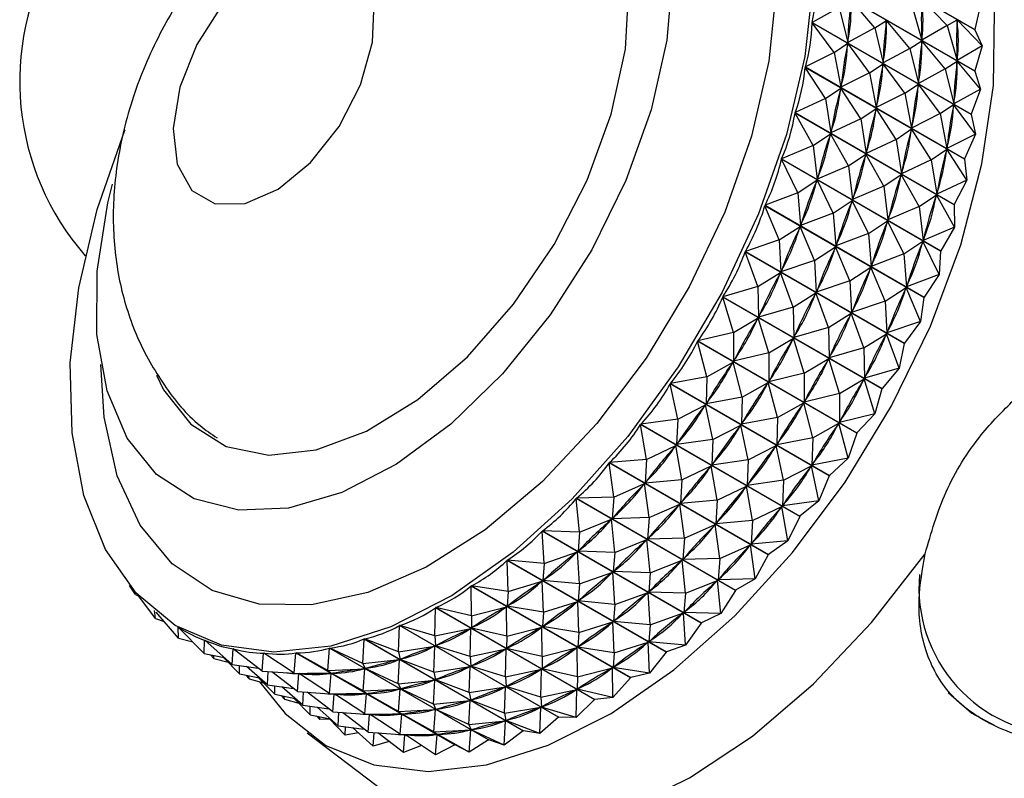
# Model space of a CAD drawing. Units: millimetres. Extents: x 5 to 995, y 5 to 995.
# Drawn here: x 828 to 844, y 202 to 214 of the extents above; entities that cross this region are included whole.
import ezdxf

# ---------------------------------------------------------------- set-up
doc = ezdxf.new("R2010")
doc.units = ezdxf.units.MM

msp = doc.modelspace()

# ---------------------------------------------------------------- linework, layer by layer
at = {"color": 7, "linetype": 'Continuous', "lineweight": 25}
for p, q in [((841.176, 215.262), (843.777, 213.76)), ((843.777, 213.755), (841.176, 215.256)), ((843.778, 213.077), (841.176, 214.578)), ((841.177, 214.584), (843.778, 213.083)), ((841.564, 214.117), (841.121, 213.876)), ((841.564, 214.117), (841.702, 213.545)), ((842.142, 213.784), (841.757, 214.241)), ((842.747, 214.158), (842.913, 213.586)), ((843.325, 213.824), (842.912, 214.253)), ((843.873, 214.165), (843.777, 213.76)), ((843.721, 212.369), (841.12, 213.87)), ((841.478, 213.383), (841.12, 213.87)), ((841.121, 213.876), (843.722, 212.375)), ((842.142, 213.784), (841.702, 213.545)), ((842.142, 213.784), (842.335, 213.907)), ((842.142, 213.784), (842.28, 213.212)), ((842.335, 213.907), (842.333, 213.882)), ((842.719, 213.45), (842.335, 213.907)), ((843.325, 213.824), (842.913, 213.586)), ((843.325, 213.824), (843.489, 213.919)), ((843.325, 213.824), (843.49, 213.253)), ((843.902, 213.491), (843.489, 213.919)), ((843.489, 213.919), (843.489, 213.895)), ((843.777, 213.755), (843.777, 213.76)), ((843.777, 213.755), (843.902, 213.491)), ((841.478, 213.383), (841.701, 213.533)), ((841.701, 213.533), (841.697, 213.506)), ((842.056, 213.05), (841.701, 213.533)), ((841.704, 213.571), (841.702, 213.545)), ((842.719, 213.45), (842.912, 213.574)), ((842.912, 213.574), (842.91, 213.549)), ((843.297, 213.117), (842.912, 213.574)), ((842.913, 213.61), (842.913, 213.586)), ((843.902, 213.491), (843.49, 213.253)), ((843.902, 213.491), (843.778, 213.083)), ((841.478, 213.383), (841.009, 213.146)), ((841.478, 213.383), (841.59, 212.814)), ((842.719, 213.45), (842.28, 213.212)), ((842.719, 213.45), (842.857, 212.878)), ((843.609, 211.638), (841.008, 213.139)), ((841.336, 212.629), (841.008, 213.139)), ((841.009, 213.146), (843.61, 211.644)), ((842.056, 213.05), (842.278, 213.199)), ((842.278, 213.199), (842.274, 213.173)), ((842.633, 212.716), (842.278, 213.199)), ((842.282, 213.237), (842.28, 213.212)), ((843.297, 213.117), (843.49, 213.241)), ((843.49, 213.241), (843.488, 213.215)), ((843.49, 213.277), (843.49, 213.253)), ((843.874, 212.784), (843.49, 213.241)), ((842.056, 213.05), (841.59, 212.814)), ((842.056, 213.05), (842.168, 212.481)), ((843.297, 213.117), (842.857, 212.878)), ((843.297, 213.117), (843.435, 212.545)), ((843.778, 213.077), (843.778, 213.083)), ((843.778, 213.077), (843.874, 212.784)), ((841.594, 212.841), (841.59, 212.814)), ((842.633, 212.716), (842.856, 212.866)), ((842.856, 212.866), (842.852, 212.84)), ((843.211, 212.383), (842.856, 212.866)), ((842.859, 212.904), (842.857, 212.878)), ((841.336, 212.629), (841.588, 212.802)), ((841.588, 212.802), (841.582, 212.775)), ((841.913, 212.296), (841.588, 212.802)), ((842.633, 212.716), (842.168, 212.481)), ((842.633, 212.716), (842.745, 212.148)), ((843.874, 212.784), (843.435, 212.545)), ((843.874, 212.784), (843.722, 212.375)), ((841.336, 212.629), (840.842, 212.399)), ((841.336, 212.629), (841.424, 212.067)), ((842.172, 212.507), (842.168, 212.481)), ((843.211, 212.383), (843.433, 212.533)), ((843.433, 212.533), (843.429, 212.506)), ((843.788, 212.05), (843.433, 212.533)), ((843.437, 212.57), (843.435, 212.545)), ((843.441, 210.891), (840.84, 212.392)), ((841.138, 211.862), (840.84, 212.392)), ((840.842, 212.399), (843.443, 210.897)), ((841.913, 212.296), (842.165, 212.468)), ((842.165, 212.468), (842.159, 212.441)), ((842.491, 211.962), (842.165, 212.468)), ((843.211, 212.383), (842.745, 212.148)), ((843.211, 212.383), (843.323, 211.814)), ((843.721, 212.369), (843.722, 212.375)), ((843.721, 212.369), (843.788, 212.05)), ((841.913, 212.296), (841.424, 212.067)), ((841.913, 212.296), (842.001, 211.734)), ((842.749, 212.174), (842.745, 212.148)), ((841.138, 211.862), (841.42, 212.054)), ((841.42, 212.054), (841.412, 212.027)), ((841.715, 211.528), (841.42, 212.054)), ((841.43, 212.094), (841.424, 212.067)), ((842.491, 211.962), (842.743, 212.135)), ((842.743, 212.135), (842.737, 212.108)), ((843.068, 211.629), (842.743, 212.135)), ((843.788, 212.05), (843.323, 211.814)), ((843.788, 212.05), (843.61, 211.644)), ((841.138, 211.862), (840.621, 211.642)), ((841.138, 211.862), (841.203, 211.311)), ((842.491, 211.962), (842.001, 211.734)), ((842.491, 211.962), (842.578, 211.401)), ((841.715, 211.528), (841.998, 211.721)), ((841.998, 211.721), (841.99, 211.694)), ((842.292, 211.195), (841.998, 211.721)), ((842.007, 211.761), (842.001, 211.734)), ((843.068, 211.629), (843.32, 211.801)), ((843.32, 211.801), (843.314, 211.775)), ((843.646, 211.295), (843.32, 211.801)), ((843.327, 211.841), (843.323, 211.814)), ((843.22, 210.134), (840.619, 211.636)), ((840.886, 211.089), (840.619, 211.636)), ((840.621, 211.642), (843.222, 210.141)), ((843.068, 211.629), (842.578, 211.401)), ((843.068, 211.629), (843.156, 211.067)), ((843.609, 211.638), (843.61, 211.644)), ((843.609, 211.638), (843.646, 211.295)), ((841.715, 211.528), (841.203, 211.311)), ((841.715, 211.528), (841.78, 210.978)), ((842.292, 211.195), (842.575, 211.388)), ((842.575, 211.388), (842.567, 211.36)), ((842.87, 210.862), (842.575, 211.388)), ((842.584, 211.427), (842.578, 211.401)), ((840.886, 211.089), (841.199, 211.298)), ((841.199, 211.298), (841.189, 211.271)), ((841.463, 210.755), (841.199, 211.298)), ((841.211, 211.338), (841.203, 211.311)), ((843.646, 211.295), (843.156, 211.067)), ((843.646, 211.295), (843.443, 210.897)), ((840.886, 211.089), (840.349, 210.884)), ((840.886, 211.089), (840.931, 210.552)), ((842.292, 211.195), (841.78, 210.978)), ((842.292, 211.195), (842.358, 210.644)), ((842.87, 210.862), (843.153, 211.054)), ((843.153, 211.054), (843.145, 211.027)), ((843.447, 210.528), (843.153, 211.054)), ((843.162, 211.094), (843.156, 211.067)), ((841.463, 210.755), (841.776, 210.964)), ((841.776, 210.964), (841.766, 210.937)), ((842.041, 210.422), (841.776, 210.964)), ((841.788, 211.005), (841.78, 210.978)), ((843.441, 210.891), (843.447, 210.528)), ((842.947, 209.376), (840.346, 210.877)), ((840.583, 210.317), (840.346, 210.877)), ((840.349, 210.884), (842.95, 209.382)), ((841.463, 210.755), (840.931, 210.552)), ((841.463, 210.755), (841.508, 210.219)), ((842.87, 210.862), (842.358, 210.644)), ((842.87, 210.862), (842.935, 210.311)), ((840.941, 210.58), (840.931, 210.552)), ((842.041, 210.422), (842.354, 210.631)), ((842.354, 210.631), (842.344, 210.604)), ((842.618, 210.089), (842.354, 210.631)), ((842.366, 210.671), (842.358, 210.644)), ((840.583, 210.317), (840.926, 210.539)), ((840.926, 210.539), (840.914, 210.512)), ((841.16, 209.984), (840.926, 210.539)), ((842.041, 210.422), (841.508, 210.219)), ((842.041, 210.422), (842.086, 209.886)), ((843.447, 210.528), (842.935, 210.311)), ((843.447, 210.528), (843.222, 210.141)), ((840.583, 210.317), (840.028, 210.13)), ((840.583, 210.317), (840.61, 209.799)), ((841.518, 210.246), (841.508, 210.219)), ((842.618, 210.089), (842.931, 210.298)), ((842.931, 210.298), (842.921, 210.27)), ((843.196, 209.755), (842.931, 210.298)), ((842.943, 210.338), (842.935, 210.311)), ((842.626, 208.622), (840.025, 210.124)), ((840.231, 209.554), (840.025, 210.124)), ((840.028, 210.13), (842.629, 208.629)), ((841.16, 209.984), (841.503, 210.206)), ((841.503, 210.206), (841.492, 210.179)), ((841.738, 209.651), (841.503, 210.206)), ((842.618, 210.089), (842.086, 209.886)), ((842.618, 210.089), (842.663, 209.552)), ((843.22, 210.134), (843.196, 209.755)), ((841.16, 209.984), (840.61, 209.799)), ((841.16, 209.984), (841.187, 209.465)), ((840.231, 209.554), (840.604, 209.786)), ((840.604, 209.786), (840.591, 209.759)), ((840.809, 209.221), (840.604, 209.786)), ((840.621, 209.826), (840.61, 209.799)), ((841.738, 209.651), (842.081, 209.872)), ((842.081, 209.872), (842.069, 209.845)), ((842.315, 209.317), (842.081, 209.872)), ((842.096, 209.913), (842.086, 209.886)), ((841.738, 209.651), (841.187, 209.465)), ((841.738, 209.651), (841.765, 209.132)), ((843.196, 209.755), (842.663, 209.552)), ((843.196, 209.755), (842.95, 209.382)), ((840.231, 209.554), (839.66, 209.389)), ((840.231, 209.554), (840.243, 209.057)), ((840.809, 209.221), (841.181, 209.452)), ((841.181, 209.452), (841.168, 209.426)), ((841.386, 208.888), (841.181, 209.452)), ((841.199, 209.492), (841.187, 209.465)), ((842.315, 209.317), (842.658, 209.539)), ((842.658, 209.539), (842.647, 209.512)), ((842.893, 208.984), (842.658, 209.539)), ((842.673, 209.58), (842.663, 209.552)), ((842.258, 207.881), (839.657, 209.382)), ((839.835, 208.807), (839.657, 209.382)), ((839.66, 209.389), (842.262, 207.887)), ((842.315, 209.317), (841.765, 209.132)), ((842.315, 209.317), (842.342, 208.799)), ((842.947, 209.376), (842.893, 208.984)), ((840.809, 209.221), (840.243, 209.057)), ((840.809, 209.221), (840.82, 208.723)), ((841.386, 208.888), (841.759, 209.119)), ((841.759, 209.119), (841.746, 209.092)), ((841.964, 208.554), (841.759, 209.119)), ((841.776, 209.159), (841.765, 209.132)), ((839.835, 208.807), (840.236, 209.044)), ((840.236, 209.044), (840.221, 209.018)), ((840.412, 208.474), (840.236, 209.044)), ((840.256, 209.083), (840.243, 209.057)), ((842.893, 208.984), (842.342, 208.799)), ((842.893, 208.984), (842.629, 208.629)), ((839.835, 208.807), (839.251, 208.666)), ((839.835, 208.807), (839.833, 208.334)), ((841.386, 208.888), (840.82, 208.723)), ((841.386, 208.888), (841.398, 208.39)), ((842.354, 208.826), (842.342, 208.799)), ((841.848, 207.158), (839.247, 208.66)), ((839.396, 208.082), (839.247, 208.66)), ((839.251, 208.666), (841.852, 207.164)), ((840.412, 208.474), (840.814, 208.711)), ((840.814, 208.711), (840.799, 208.685)), ((840.989, 208.14), (840.814, 208.711)), ((840.834, 208.75), (840.82, 208.723)), ((841.964, 208.554), (842.336, 208.785)), ((842.336, 208.785), (842.323, 208.759)), ((842.541, 208.221), (842.336, 208.785)), ((840.412, 208.474), (839.833, 208.334)), ((840.412, 208.474), (840.411, 208)), ((841.964, 208.554), (841.398, 208.39)), ((841.964, 208.554), (841.975, 208.057)), ((842.626, 208.622), (842.541, 208.221)), ((839.396, 208.082), (839.826, 208.321)), ((839.826, 208.321), (839.81, 208.296)), ((839.974, 207.749), (839.826, 208.321)), ((839.848, 208.36), (839.833, 208.334)), ((840.989, 208.14), (841.391, 208.377)), ((841.391, 208.377), (841.376, 208.351)), ((841.567, 207.807), (841.391, 208.377)), ((841.411, 208.417), (841.398, 208.39)), ((842.541, 208.221), (841.975, 208.057)), ((842.541, 208.221), (842.262, 207.887)), ((839.396, 208.082), (838.802, 207.968)), ((839.396, 208.082), (839.385, 207.636)), ((839.974, 207.749), (840.403, 207.988)), ((840.403, 207.988), (840.387, 207.963)), ((840.551, 207.416), (840.403, 207.988)), ((840.989, 208.14), (840.411, 208)), ((840.425, 208.026), (840.411, 208)), ((840.989, 208.14), (840.988, 207.667)), ((841.567, 207.807), (841.968, 208.044)), ((841.968, 208.044), (841.954, 208.018)), ((842.144, 207.474), (841.968, 208.044)), ((841.988, 208.083), (841.975, 208.057)), ((841.399, 206.461), (838.798, 207.963)), ((838.921, 207.387), (838.798, 207.963)), ((838.802, 207.968), (841.403, 206.467)), ((842.258, 207.881), (842.144, 207.474)), ((839.974, 207.749), (839.385, 207.636)), ((839.974, 207.749), (839.962, 207.303)), ((841.567, 207.807), (840.988, 207.667)), ((841.003, 207.693), (840.988, 207.667)), ((841.567, 207.807), (841.566, 207.334)), ((838.921, 207.387), (839.377, 207.624)), ((839.377, 207.624), (839.359, 207.6)), ((839.498, 207.054), (839.377, 207.624)), ((839.401, 207.661), (839.385, 207.636)), ((840.551, 207.416), (840.981, 207.655)), ((840.981, 207.655), (840.965, 207.63)), ((841.129, 207.082), (840.981, 207.655)), ((838.921, 207.387), (838.319, 207.303)), ((838.921, 207.387), (838.902, 206.971)), ((840.551, 207.416), (839.962, 207.303)), ((840.551, 207.416), (840.54, 206.969)), ((842.144, 207.474), (841.566, 207.334)), ((841.58, 207.359), (841.566, 207.334)), ((842.144, 207.474), (841.852, 207.164)), ((840.916, 205.796), (838.315, 207.298)), ((838.412, 206.728), (838.315, 207.298)), ((838.319, 207.303), (840.92, 205.802)), ((839.498, 207.054), (839.954, 207.291)), ((839.954, 207.291), (839.937, 207.267)), ((840.076, 206.721), (839.954, 207.291)), ((839.978, 207.328), (839.962, 207.303)), ((841.129, 207.082), (841.558, 207.321)), ((841.558, 207.321), (841.542, 207.296)), ((841.706, 206.749), (841.558, 207.321)), ((839.498, 207.054), (838.902, 206.971)), ((839.498, 207.054), (839.479, 206.637)), ((841.129, 207.082), (840.54, 206.969)), ((841.129, 207.082), (841.117, 206.636)), ((841.848, 207.158), (841.706, 206.749)), ((838.412, 206.728), (838.893, 206.959)), ((838.893, 206.959), (838.875, 206.937)), ((838.99, 206.395), (838.893, 206.959)), ((838.919, 206.995), (838.902, 206.971)), ((840.076, 206.721), (840.532, 206.957)), ((840.532, 206.957), (840.514, 206.934)), ((840.653, 206.387), (840.532, 206.957)), ((840.556, 206.994), (840.54, 206.969)), ((838.412, 206.728), (837.806, 206.676)), ((838.412, 206.728), (838.389, 206.343)), ((840.076, 206.721), (839.479, 206.637)), ((840.076, 206.721), (840.057, 206.304)), ((841.706, 206.749), (841.117, 206.636)), ((841.706, 206.749), (841.403, 206.467)), ((840.403, 205.17), (837.801, 206.671)), ((837.876, 206.111), (837.801, 206.671)), ((837.806, 206.676), (840.407, 205.175)), ((838.99, 206.395), (839.471, 206.626)), ((839.471, 206.626), (839.452, 206.604)), ((839.567, 206.061), (839.471, 206.626)), ((839.497, 206.661), (839.479, 206.637)), ((840.653, 206.387), (841.109, 206.624)), ((841.109, 206.624), (841.092, 206.6)), ((841.231, 206.054), (841.109, 206.624)), ((841.133, 206.661), (841.117, 206.636)), ((838.99, 206.395), (838.389, 206.343)), ((838.99, 206.395), (838.966, 206.01)), ((840.653, 206.387), (840.057, 206.304)), ((840.653, 206.387), (840.634, 205.971)), ((841.399, 206.461), (841.231, 206.054)), ((837.876, 206.111), (838.38, 206.333)), ((838.38, 206.333), (838.36, 206.312)), ((838.453, 205.778), (838.38, 206.333)), ((838.407, 206.366), (838.389, 206.343)), ((839.567, 206.061), (840.048, 206.293)), ((840.048, 206.293), (840.03, 206.27)), ((840.145, 205.728), (840.048, 206.293)), ((840.074, 206.328), (840.057, 206.304)), ((839.864, 204.587), (837.263, 206.089)), ((837.316, 205.542), (837.263, 206.089)), ((837.876, 206.111), (837.268, 206.094)), ((837.268, 206.094), (839.869, 204.592)), ((837.876, 206.111), (837.85, 205.76)), ((839.567, 206.061), (838.966, 206.01)), ((839.567, 206.061), (839.544, 205.677)), ((838.453, 205.778), (838.957, 206)), ((838.957, 206), (838.938, 205.979)), ((839.031, 205.444), (838.957, 206)), ((838.985, 206.033), (838.966, 206.01)), ((840.145, 205.728), (840.626, 205.959)), ((840.626, 205.959), (840.607, 205.937)), ((840.722, 205.395), (840.626, 205.959)), ((841.231, 206.054), (840.634, 205.971)), ((840.652, 205.994), (840.634, 205.971)), ((841.231, 206.054), (840.92, 205.802)), ((837.316, 205.542), (837.841, 205.751)), ((837.841, 205.751), (837.821, 205.732)), ((837.894, 205.208), (837.841, 205.751)), ((837.87, 205.781), (837.85, 205.76)), ((838.453, 205.778), (837.85, 205.76)), ((838.453, 205.778), (838.428, 205.427)), ((840.916, 205.796), (840.722, 205.395)), ((839.031, 205.444), (839.535, 205.666)), ((839.535, 205.666), (839.515, 205.645)), ((839.608, 205.111), (839.535, 205.666)), ((840.145, 205.728), (839.544, 205.677)), ((839.562, 205.699), (839.544, 205.677)), ((840.145, 205.728), (840.121, 205.343)), ((839.305, 204.054), (836.704, 205.556)), ((836.738, 205.026), (836.704, 205.556)), ((836.709, 205.56), (839.31, 204.059)), ((837.316, 205.542), (836.709, 205.56)), ((837.316, 205.542), (837.292, 205.227)), ((837.894, 205.208), (838.418, 205.417)), ((838.418, 205.417), (838.398, 205.398)), ((838.471, 204.875), (838.418, 205.417)), ((838.447, 205.448), (838.428, 205.427)), ((839.031, 205.444), (838.428, 205.427)), ((839.031, 205.444), (839.005, 205.094)), ((839.608, 205.111), (840.112, 205.333)), ((840.112, 205.333), (840.093, 205.312)), ((840.186, 204.778), (840.112, 205.333)), ((840.722, 205.395), (840.121, 205.343)), ((840.14, 205.366), (840.121, 205.343)), ((840.722, 205.395), (840.407, 205.175)), ((836.738, 205.026), (837.282, 205.218)), ((837.282, 205.218), (837.261, 205.201)), ((837.316, 204.692), (837.282, 205.218)), ((837.312, 205.246), (837.292, 205.227)), ((837.894, 205.208), (837.292, 205.227)), ((837.894, 205.208), (837.869, 204.894)), ((839.025, 205.115), (839.005, 205.094)), ((839.608, 205.111), (839.005, 205.094)), ((839.608, 205.111), (839.583, 204.76)), ((840.403, 205.17), (840.186, 204.778)), ((838.732, 203.576), (836.131, 205.078)), ((836.148, 204.568), (836.131, 205.078)), ((836.136, 205.082), (838.737, 203.58)), ((836.738, 205.026), (836.136, 205.082)), ((836.738, 205.026), (836.718, 204.748)), ((838.471, 204.875), (838.996, 205.084)), ((838.996, 205.084), (838.976, 205.065)), ((839.048, 204.542), (838.996, 205.084)), ((837.316, 204.692), (837.86, 204.885)), ((837.86, 204.885), (837.839, 204.868)), ((837.893, 204.359), (837.86, 204.885)), ((837.889, 204.913), (837.869, 204.894)), ((838.471, 204.875), (837.869, 204.894)), ((838.471, 204.875), (838.447, 204.56)), ((839.602, 204.781), (839.583, 204.76)), ((840.186, 204.778), (839.583, 204.76)), ((840.186, 204.778), (839.869, 204.592)), ((830.054, 204.518), (829.957, 204.666)), ((838.149, 203.157), (835.547, 204.659)), ((835.551, 204.172), (835.547, 204.659)), ((835.552, 204.662), (838.154, 203.161)), ((836.148, 204.568), (835.552, 204.662)), ((836.148, 204.568), (836.708, 204.74)), ((836.708, 204.74), (836.687, 204.725)), ((836.725, 204.234), (836.708, 204.74)), ((836.739, 204.765), (836.718, 204.748)), ((837.316, 204.692), (836.718, 204.748)), ((837.316, 204.692), (837.296, 204.415)), ((839.048, 204.542), (839.573, 204.751)), ((839.573, 204.751), (839.553, 204.731)), ((839.626, 204.208), (839.573, 204.751)), ((830.054, 204.518), (830.032, 204.579)), ((830.054, 204.518), (830.111, 204.493)), ((830.383, 204.13), (830.111, 204.494)), ((836.148, 204.568), (836.135, 204.328)), ((837.893, 204.359), (838.437, 204.551)), ((838.437, 204.551), (838.416, 204.534)), ((838.471, 204.026), (838.437, 204.551)), ((838.467, 204.579), (838.447, 204.56)), ((839.048, 204.542), (838.447, 204.56)), ((839.048, 204.542), (839.024, 204.227)), ((839.864, 204.587), (839.626, 204.208)), ((834.952, 203.842), (834.96, 204.303)), ((837.561, 202.801), (834.96, 204.303)), ((834.965, 204.306), (837.566, 202.804)), ((835.551, 204.172), (834.965, 204.306)), ((835.551, 204.172), (836.125, 204.321)), ((836.125, 204.321), (836.104, 204.309)), ((836.128, 203.839), (836.125, 204.321)), ((836.156, 204.343), (836.135, 204.328)), ((836.725, 204.234), (836.135, 204.328)), ((836.725, 204.234), (837.286, 204.407)), ((837.286, 204.407), (837.265, 204.392)), ((837.303, 203.901), (837.286, 204.407)), ((837.316, 204.432), (837.296, 204.415)), ((837.893, 204.359), (837.296, 204.415)), ((837.893, 204.359), (837.873, 204.081)), ((830.383, 204.13), (830.365, 204.257)), ((830.383, 204.13), (830.526, 204.08)), ((830.758, 203.808), (830.396, 204.232)), ((835.551, 204.172), (835.548, 203.971)), ((836.725, 204.234), (836.713, 203.995)), ((838.471, 204.026), (839.014, 204.218)), ((839.014, 204.218), (838.994, 204.201)), ((839.048, 203.692), (839.014, 204.218)), ((839.044, 204.246), (839.024, 204.227)), ((839.626, 204.208), (839.024, 204.227)), ((839.626, 204.208), (839.31, 204.059)), ((830.758, 203.808), (830.754, 203.985)), ((831.177, 203.556), (830.759, 203.983)), ((830.764, 203.98), (830.809, 203.954)), ((834.357, 203.581), (834.374, 204.013)), ((836.975, 202.512), (834.374, 204.013)), ((834.379, 204.015), (836.98, 202.514)), ((834.952, 203.842), (834.379, 204.015)), ((834.952, 203.842), (835.537, 203.966)), ((835.537, 203.966), (835.516, 203.955)), ((835.529, 203.509), (835.537, 203.966)), ((835.569, 203.984), (835.548, 203.971)), ((836.128, 203.839), (835.548, 203.971)), ((836.128, 203.839), (836.702, 203.988)), ((836.702, 203.988), (836.681, 203.975)), ((836.706, 203.505), (836.702, 203.988)), ((836.733, 204.01), (836.713, 203.995)), ((837.303, 203.901), (836.713, 203.995)), ((837.303, 203.901), (837.863, 204.073)), ((837.863, 204.073), (837.842, 204.058)), ((837.88, 203.568), (837.863, 204.073)), ((837.894, 204.098), (837.873, 204.081)), ((838.471, 204.026), (837.873, 204.081)), ((838.471, 204.026), (838.451, 203.748)), ((839.305, 204.054), (839.048, 203.692)), ((839.305, 204.054), (839.31, 204.059)), ((830.758, 203.808), (830.993, 203.744)), ((834.952, 203.842), (834.961, 203.681)), ((836.128, 203.839), (836.125, 203.638)), ((837.303, 203.901), (837.29, 203.661)), ((831.177, 203.556), (831.184, 203.773)), ((831.191, 203.769), (831.184, 203.773)), ((831.636, 203.375), (831.188, 203.771)), ((833.202, 203.276), (833.227, 203.643)), ((835.829, 202.141), (833.227, 203.643)), ((833.232, 203.644), (835.833, 202.142)), ((833.772, 203.392), (833.232, 203.644)), ((833.772, 203.392), (833.795, 203.792)), ((836.396, 202.291), (833.795, 203.792)), ((833.8, 203.794), (836.401, 202.292)), ((834.357, 203.581), (833.8, 203.794)), ((834.357, 203.581), (834.951, 203.676)), ((834.951, 203.676), (834.93, 203.668)), ((834.935, 203.248), (834.951, 203.676)), ((834.982, 203.691), (834.961, 203.681)), ((835.529, 203.509), (834.961, 203.681)), ((836.146, 203.651), (836.125, 203.638)), ((836.706, 203.505), (837.28, 203.655)), ((837.28, 203.655), (837.259, 203.642)), ((837.283, 203.172), (837.28, 203.655)), ((837.311, 203.676), (837.29, 203.661)), ((837.88, 203.568), (837.29, 203.661)), ((837.88, 203.568), (838.441, 203.74)), ((838.441, 203.74), (838.42, 203.725)), ((838.458, 203.234), (838.441, 203.74)), ((838.471, 203.765), (838.451, 203.748)), ((839.048, 203.692), (838.451, 203.748)), ((839.048, 203.692), (838.737, 203.58)), ((831.177, 203.556), (831.507, 203.489)), ((831.336, 203.475), (831.285, 203.534)), ((831.336, 203.475), (831.335, 203.524)), ((831.755, 203.222), (831.49, 203.493)), ((831.636, 203.375), (831.652, 203.631)), ((831.664, 203.624), (831.652, 203.631)), ((832.129, 203.267), (831.656, 203.63)), ((832.129, 203.267), (832.151, 203.562)), ((832.184, 203.543), (832.151, 203.562)), ((832.653, 203.234), (832.155, 203.561)), ((832.653, 203.234), (832.678, 203.566)), ((835.279, 202.064), (832.678, 203.566)), ((832.683, 203.566), (835.284, 202.064)), ((833.202, 203.276), (832.683, 203.566)), ((834.357, 203.581), (834.382, 203.459)), ((835.529, 203.509), (836.115, 203.632)), ((835.529, 203.509), (835.539, 203.347)), ((836.115, 203.632), (836.094, 203.622)), ((836.107, 203.175), (836.115, 203.632)), ((836.706, 203.505), (836.125, 203.638)), ((836.706, 203.505), (836.703, 203.304)), ((837.88, 203.568), (837.867, 203.328)), ((838.732, 203.576), (838.458, 203.234)), ((838.732, 203.576), (838.737, 203.58)), ((831.336, 203.475), (831.57, 203.411)), ((831.636, 203.375), (832.063, 203.318)), ((831.755, 203.222), (831.759, 203.358)), ((832.213, 203.041), (831.873, 203.343)), ((833.772, 203.392), (834.372, 203.456)), ((833.772, 203.392), (833.814, 203.308)), ((834.35, 203.059), (834.372, 203.456)), ((834.372, 203.456), (834.351, 203.45)), ((834.403, 203.467), (834.382, 203.459)), ((834.935, 203.248), (834.382, 203.459)), ((834.935, 203.248), (835.529, 203.343)), ((835.529, 203.343), (835.508, 203.335)), ((835.512, 202.915), (835.529, 203.343)), ((835.56, 203.358), (835.539, 203.347)), ((836.107, 203.175), (835.539, 203.347)), ((837.283, 203.172), (837.857, 203.321)), ((837.857, 203.321), (837.836, 203.308)), ((837.861, 202.838), (837.857, 203.321)), ((837.888, 203.343), (837.867, 203.328)), ((838.458, 203.234), (837.867, 203.328)), ((831.755, 203.222), (832.084, 203.156)), ((831.913, 203.141), (831.863, 203.2)), ((831.913, 203.141), (831.912, 203.19)), ((832.332, 202.889), (832.067, 203.159)), ((832.129, 203.267), (832.728, 203.226)), ((832.213, 203.041), (832.227, 203.261)), ((832.706, 202.934), (832.286, 203.256)), ((832.653, 203.234), (833.255, 203.229)), ((832.653, 203.234), (832.737, 203.225)), ((832.706, 202.934), (832.728, 203.226)), ((832.761, 203.21), (832.733, 203.226)), ((832.756, 203.225), (832.737, 203.225)), ((833.23, 202.901), (832.737, 203.225)), ((833.202, 203.276), (833.805, 203.306)), ((833.202, 203.276), (833.265, 203.23)), ((833.23, 202.901), (833.255, 203.229)), ((833.255, 203.229), (833.236, 203.229)), ((833.284, 203.233), (833.265, 203.23)), ((833.78, 202.943), (833.265, 203.23)), ((833.78, 202.943), (833.805, 203.306)), ((833.805, 203.306), (833.785, 203.304)), ((833.835, 203.314), (833.814, 203.308)), ((834.35, 203.059), (833.814, 203.308)), ((834.935, 203.248), (834.959, 203.125)), ((836.107, 203.175), (836.692, 203.299)), ((836.107, 203.175), (836.116, 203.014)), ((836.692, 203.299), (836.671, 203.288)), ((836.684, 202.842), (836.692, 203.299)), ((836.724, 203.317), (836.703, 203.304)), ((837.283, 203.172), (836.703, 203.304)), ((837.283, 203.172), (837.28, 202.971)), ((838.149, 203.157), (838.154, 203.161)), ((838.458, 203.234), (838.154, 203.161)), ((831.913, 203.141), (832.148, 203.077)), ((832.213, 203.041), (832.641, 202.984)), ((832.332, 202.889), (832.337, 203.025)), ((832.79, 202.708), (832.45, 203.01)), ((834.35, 203.059), (834.949, 203.122)), ((834.35, 203.059), (834.392, 202.975)), ((834.927, 202.725), (834.949, 203.122)), ((834.949, 203.122), (834.929, 203.117)), ((834.98, 203.133), (834.959, 203.125)), ((835.512, 202.915), (834.959, 203.125)), ((835.512, 202.915), (836.106, 203.009)), ((836.106, 203.009), (836.085, 203.001)), ((836.089, 202.581), (836.106, 203.009)), ((836.137, 203.024), (836.116, 203.014)), ((836.684, 202.842), (836.116, 203.014)), ((838.149, 203.157), (837.861, 202.838)), ((832.332, 202.889), (832.661, 202.822)), ((832.491, 202.808), (832.44, 202.867)), ((832.491, 202.808), (832.489, 202.857)), ((832.706, 202.934), (833.306, 202.892)), ((832.79, 202.708), (832.804, 202.927)), ((833.284, 202.601), (832.863, 202.923)), ((833.23, 202.901), (833.833, 202.896)), ((833.23, 202.901), (833.315, 202.892)), ((833.284, 202.601), (833.306, 202.892)), ((833.339, 202.876), (833.311, 202.892)), ((833.334, 202.892), (833.315, 202.892)), ((833.808, 202.568), (833.315, 202.892)), ((833.78, 202.943), (834.382, 202.973)), ((833.78, 202.943), (833.842, 202.897)), ((833.808, 202.568), (833.833, 202.896)), ((833.833, 202.896), (833.814, 202.896)), ((833.862, 202.9), (833.842, 202.897)), ((834.357, 202.609), (833.842, 202.897)), ((834.357, 202.609), (834.382, 202.973)), ((834.382, 202.973), (834.362, 202.97)), ((834.412, 202.98), (834.392, 202.975)), ((834.927, 202.725), (834.392, 202.975)), ((835.512, 202.915), (835.537, 202.792)), ((836.684, 202.842), (837.27, 202.965)), ((836.684, 202.842), (836.694, 202.68)), ((837.27, 202.965), (837.249, 202.955)), ((837.262, 202.509), (837.27, 202.965)), ((837.301, 202.984), (837.28, 202.971)), ((837.861, 202.838), (837.28, 202.971)), ((837.861, 202.838), (837.566, 202.804)), ((832.491, 202.808), (832.725, 202.744)), ((832.91, 202.555), (832.645, 202.826)), ((832.79, 202.708), (833.218, 202.651)), ((832.91, 202.555), (832.914, 202.691)), ((833.368, 202.375), (833.028, 202.676)), ((834.927, 202.725), (835.527, 202.789)), ((834.927, 202.725), (834.969, 202.642)), ((835.504, 202.392), (835.527, 202.789)), ((835.527, 202.789), (835.506, 202.784)), ((835.558, 202.8), (835.537, 202.792)), ((836.089, 202.581), (835.537, 202.792)), ((836.089, 202.581), (836.684, 202.676)), ((836.684, 202.676), (836.663, 202.668)), ((836.667, 202.248), (836.684, 202.676)), ((836.715, 202.691), (836.694, 202.68)), ((837.262, 202.509), (836.694, 202.68)), ((837.561, 202.801), (837.262, 202.509)), ((837.561, 202.801), (837.566, 202.804)), ((832.91, 202.555), (833.239, 202.489)), ((833.068, 202.475), (833.018, 202.534)), ((833.068, 202.475), (833.067, 202.524)), ((833.284, 202.601), (833.883, 202.559)), ((833.368, 202.375), (833.382, 202.594)), ((833.861, 202.267), (833.441, 202.59)), ((833.808, 202.568), (834.41, 202.563)), ((833.808, 202.568), (833.892, 202.559)), ((833.861, 202.267), (833.883, 202.559)), ((833.916, 202.543), (833.888, 202.559)), ((833.911, 202.559), (833.892, 202.559)), ((834.385, 202.234), (833.892, 202.559)), ((834.357, 202.609), (834.96, 202.64)), ((834.357, 202.609), (834.419, 202.563)), ((834.385, 202.234), (834.41, 202.563)), ((834.41, 202.563), (834.391, 202.563)), ((834.439, 202.566), (834.419, 202.563)), ((834.935, 202.276), (834.419, 202.563)), ((834.935, 202.276), (834.96, 202.64)), ((834.96, 202.64), (834.94, 202.637)), ((834.99, 202.647), (834.969, 202.642)), ((835.504, 202.392), (834.969, 202.642)), ((836.089, 202.581), (836.114, 202.459)), ((833.234, 202.48), (833.068, 202.475)), ((833.487, 202.222), (833.222, 202.492)), ((833.368, 202.375), (833.796, 202.317)), ((833.487, 202.222), (833.492, 202.358)), ((835.504, 202.392), (836.104, 202.456)), ((835.504, 202.392), (835.547, 202.308)), ((836.082, 202.059), (836.104, 202.456)), ((836.104, 202.456), (836.084, 202.45)), ((836.135, 202.467), (836.114, 202.459)), ((836.667, 202.248), (836.114, 202.459)), ((836.975, 202.512), (836.667, 202.248)), ((836.975, 202.512), (836.98, 202.514)), ((837.262, 202.509), (836.98, 202.514)), ((832.861, 202.256), (834.013, 201.388)), ((833.702, 202.257), (833.487, 202.222)), ((833.945, 202.041), (833.605, 202.343)), ((833.861, 202.267), (834.461, 202.226)), ((833.945, 202.041), (833.959, 202.26)), ((834.439, 201.934), (834.018, 202.256)), ((834.385, 202.234), (834.988, 202.229)), ((834.385, 202.234), (834.47, 202.225)), ((834.439, 201.934), (834.461, 202.226)), ((834.494, 202.209), (834.466, 202.226)), ((834.489, 202.225), (834.47, 202.225)), ((834.963, 201.901), (834.47, 202.225)), ((834.935, 202.276), (835.537, 202.306)), ((834.935, 202.276), (834.997, 202.23)), ((834.963, 201.901), (834.988, 202.229)), ((834.988, 202.229), (834.969, 202.229)), ((835.017, 202.233), (834.997, 202.23)), ((835.512, 201.943), (834.997, 202.23)), ((835.512, 201.943), (835.537, 202.306)), ((835.537, 202.306), (835.517, 202.303)), ((835.567, 202.314), (835.547, 202.308)), ((836.082, 202.059), (835.547, 202.308)), ((836.396, 202.291), (836.082, 202.059)), ((836.396, 202.291), (836.401, 202.292)), ((836.667, 202.248), (836.401, 202.292)), ((834.203, 202.115), (833.945, 202.041)), ((834.732, 202.052), (834.439, 201.934)), ((835.279, 202.064), (834.963, 201.901)), ((835.512, 201.943), (835.284, 202.064)), ((835.829, 202.141), (835.512, 201.943)), ((836.082, 202.059), (835.833, 202.142))]:
    msp.add_line(p, q, dxfattribs=at)
at = {"color": 7, "linetype": 'Continuous', "lineweight": 25, "flags": 128}
for points in [[(832.125, 215.88), (832.929, 216.771), (833.895, 217.645), (834.894, 218.349), (835.897, 218.865), (836.877, 219.177), (837.807, 219.278), (838.663, 219.165), (839.421, 218.841), (840.059, 218.315), (840.562, 217.601), (840.914, 216.719), (841.107, 215.692), (841.135, 214.549), (840.998, 213.32), (840.698, 212.04)], [(833.17, 202.052), (833.956, 201.733), (834.839, 201.627), (835.796, 201.735), (836.802, 202.054), (837.832, 202.576), (838.859, 203.289), (839.855, 204.172), (840.796, 205.205), (841.657, 206.358), (842.415, 207.604), (843.052, 208.909), (843.55, 210.24), (843.896, 211.563), (844.082, 212.842), (844.103, 214.045), (843.958, 215.141), (843.651, 216.101), (843.19, 216.901), (842.587, 217.52), (841.857, 217.941), (841.02, 218.154), (840.805, 218.173)], [(832.607, 216.254), (833.471, 216.989), (834.367, 217.55), (835.253, 217.91), (836.099, 218.055), (836.873, 217.98), (837.547, 217.688), (838.098, 217.19), (838.505, 216.503), (838.754, 215.652), (838.835, 214.668), (838.745, 213.587), (838.489, 212.447)], [(830.4, 208.107), (830.517, 207.869), (830.959, 207.304), (831.54, 206.942), (832.234, 206.801), (833.01, 206.885), (833.835, 207.192), (834.672, 207.707), (835.485, 208.409), (836.239, 209.267), (836.9, 210.243), (837.439, 211.295), (837.834, 212.376), (838.066, 213.439), (838.125, 214.438), (838.01, 215.33), (837.725, 216.075), (837.282, 216.64), (836.701, 217.002), (836.162, 217.132)], [(833.486, 215.032), (833.044, 215.142), (832.524, 215.02), (831.981, 214.681), (831.475, 214.161), (831.061, 213.516), (830.782, 212.817), (830.671, 212.139), (830.738, 211.555), (830.977, 211.129), (831.361, 210.908), (831.849, 210.914), (832.388, 211.147), (832.919, 211.583), (833.386, 212.173), (833.737, 212.855), (833.934, 213.553), (833.957, 214.192), (833.802, 214.704), (833.486, 215.032)], [(838.489, 212.447), (838.074, 211.29), (837.517, 210.158), (836.837, 209.091), (836.059, 208.129), (835.211, 207.305), (834.323, 206.65), (833.428, 206.188), (832.558, 205.934), (831.745, 205.899), (831.017, 206.083), (830.402, 206.48), (829.921, 207.075), (829.591, 207.848), (829.426, 208.769), (829.43, 209.807), (829.604, 210.922), (829.679, 211.23)], [(840.698, 212.04), (840.245, 210.744), (839.651, 209.466), (838.931, 208.241), (838.106, 207.104), (837.198, 206.084), (836.231, 205.21), (835.233, 204.506), (834.23, 203.991), (833.25, 203.678), (832.319, 203.577), (831.464, 203.69), (830.706, 204.014), (830.067, 204.54), (829.565, 205.254), (829.212, 206.137), (829.019, 207.164), (828.991, 208.307), (829.129, 209.535), (829.428, 210.815), (829.882, 212.112), (829.885, 212.121)], [(843.443, 210.897), (843.443, 210.896), (843.442, 210.895), (843.442, 210.895), (843.442, 210.894), (843.442, 210.893), (843.442, 210.892), (843.441, 210.891), (843.441, 210.891)], [(843.222, 210.141), (843.222, 210.14), (843.222, 210.139), (843.221, 210.138), (843.221, 210.138), (843.221, 210.137), (843.221, 210.136), (843.22, 210.135), (843.22, 210.134)], [(842.95, 209.382), (842.95, 209.382), (842.949, 209.381), (842.949, 209.38), (842.949, 209.379), (842.948, 209.378), (842.948, 209.377), (842.948, 209.377), (842.947, 209.376)], [(842.629, 208.629), (842.628, 208.628), (842.628, 208.627), (842.628, 208.626), (842.627, 208.626), (842.627, 208.625), (842.627, 208.624), (842.626, 208.623), (842.626, 208.622)], [(842.262, 207.887), (842.261, 207.886), (842.261, 207.885), (842.26, 207.885), (842.26, 207.884), (842.259, 207.883), (842.259, 207.882), (842.259, 207.882), (842.258, 207.881)], [(841.852, 207.164), (841.851, 207.163), (841.851, 207.163), (841.85, 207.162), (841.85, 207.161), (841.849, 207.16), (841.849, 207.16), (841.849, 207.159), (841.848, 207.158)], [(841.403, 206.467), (841.403, 206.466), (841.402, 206.465), (841.402, 206.465), (841.401, 206.464), (841.401, 206.463), (841.4, 206.462), (841.4, 206.462), (841.399, 206.461)], [(840.92, 205.802), (840.92, 205.801), (840.919, 205.8), (840.919, 205.8), (840.918, 205.799), (840.918, 205.798), (840.917, 205.797), (840.917, 205.797), (840.916, 205.796)], [(835.268, 200.742), (836.144, 200.628), (837.094, 200.722), (838.093, 201.022), (839.117, 201.521), (840.142, 202.205), (841.141, 203.059), (842.091, 204.061), (842.967, 205.186)], [(840.407, 205.175), (840.407, 205.174), (840.406, 205.173), (840.405, 205.173), (840.405, 205.172), (840.404, 205.171), (840.404, 205.171), (840.403, 205.17), (840.403, 205.17)], [(839.869, 204.592), (839.868, 204.591), (839.868, 204.591), (839.867, 204.59), (839.866, 204.59), (839.866, 204.589), (839.865, 204.588), (839.865, 204.588), (839.864, 204.587)], [(832.085, 203.094), (832.501, 202.573), (833.17, 202.052)], [(843.341, 202.919), (843.732, 202.581), (844.094, 202.381)]]:
    msp.add_lwpolyline(points, dxfattribs=at)
at = {"color": 8, "linetype": 'Continuous', "lineweight": 25, "flags": 128}
for points in [[(835.001, 217.828), (835.213, 217.946), (836.168, 218.36), (837.088, 218.565), (837.945, 218.554), (838.713, 218.327), (839.369, 217.891), (839.892, 217.26), (840.267, 216.452), (840.482, 215.493), (840.531, 214.411), (840.412, 213.24), (840.129, 212.014)], [(840.129, 212.014), (839.691, 210.771), (839.11, 209.549), (838.405, 208.385), (837.597, 207.315), (836.711, 206.37), (835.772, 205.58), (834.811, 204.969), (833.856, 204.554), (832.936, 204.35), (832.079, 204.361), (831.311, 204.588), (830.655, 205.024), (830.132, 205.655), (829.757, 206.462), (829.542, 207.422), (829.49, 208.281)]]:
    msp.add_lwpolyline(points, dxfattribs=at)
at = {"color": 7, "linetype": 'Continuous', "lineweight": 25}
for centre, radius, start, end in [((844.326, 219.974), 12, 314.0961, 123.6149), ((832.497, 212.911), 4.333, 78.843, 221.1485), ((834.971, 206.152), 4.099, 274.3086, 274.3737), ((834.869, 206.865), 4.82, 281.4799, 281.5383)]:
    msp.add_arc(centre, radius, start, end, dxfattribs=at)
at = {"color": 8, "linetype": 'Continuous', "lineweight": 25}
msp.add_arc((845.274, 204.633), 2.409, 174.9304, 269.3151, dxfattribs=at)
at = {"color": 7, "linetype": 'Continuous', "lineweight": 25}
for centre, major_axis, ratio, start_param, end_param in [((820.929, 219.587), (20.15, -5.874), 0.343646, 0.023295, 0.119127), ((849.858, 202.887), (-7.174, 13.056), 0.297299, 0.380837, 0.468889), ((821.507, 219.254), (20.15, -5.874), 0.343646, 0.027185, 0.115237), ((851.013, 202.22), (-7.44, 13.537), 0.238133, 0.365743, 0.453795), ((822.662, 218.587), (20.198, -5.252), 0.326555, 0.04104, 0.129093), ((820.929, 219.587), (20.056, -6.518), 0.358717, 0.010603, 0.106436), ((850.435, 202.554), (-7.174, 13.056), 0.297299, 0.380837, 0.468889), ((822.084, 218.92), (20.15, -5.874), 0.343646, 0.027185, 0.115237), ((851.59, 201.887), (-7.44, 13.537), 0.238133, 0.365743, 0.453795), ((823.239, 218.254), (20.198, -5.252), 0.326555, 0.04104, 0.129093), ((849.858, 202.887), (-6.963, 12.526), 0.36092, 0.391535, 0.479587), ((821.507, 219.254), (20.056, -6.518), 0.358717, 0.014493, 0.102546), ((851.013, 202.22), (-7.174, 13.056), 0.297299, 0.380837, 0.468889), ((822.662, 218.587), (20.15, -5.874), 0.343646, 0.027185, 0.115237), ((820.929, 219.587), (19.915, -7.181), 0.371697, 6.282208, 6.37804), ((850.435, 202.554), (-6.963, 12.526), 0.36092, 0.391535, 0.479587), ((822.084, 218.92), (20.056, -6.518), 0.358717, 0.014493, 0.102546), ((851.59, 201.887), (-7.174, 13.056), 0.297299, 0.380837, 0.468889), ((823.239, 218.254), (20.15, -5.874), 0.343646, 0.027185, 0.115237), ((851.013, 202.22), (-6.963, 12.526), 0.36092, 0.391535, 0.479587), ((822.662, 218.587), (20.056, -6.518), 0.358717, 0.014493, 0.102546), ((849.858, 202.887), (-6.829, 11.938), 0.429217, 0.395406, 0.483458), ((821.507, 219.254), (19.915, -7.181), 0.371697, 0.002912, 0.090964), ((851.59, 201.887), (-6.963, 12.526), 0.36092, 0.391535, 0.479587), ((823.239, 218.254), (20.056, -6.518), 0.358717, 0.014493, 0.102546), ((820.929, 219.587), (19.728, -7.858), 0.382509, 6.271645, 6.367477), ((850.435, 202.554), (-6.829, 11.938), 0.429217, 0.395406, 0.483458), ((822.084, 218.92), (19.915, -7.181), 0.371697, 0.002912, 0.090964), ((849.858, 202.887), (-6.81, 11.273), 0.50205, 0.38823, 0.476282), ((821.507, 219.254), (19.728, -7.858), 0.382509, 6.275535, 6.363587), ((851.013, 202.22), (-6.829, 11.938), 0.429217, 0.395406, 0.483458), ((822.662, 218.587), (19.915, -7.181), 0.371697, 0.002912, 0.090964), ((850.435, 202.554), (-6.81, 11.273), 0.50205, 0.38823, 0.476282), ((822.084, 218.92), (19.728, -7.858), 0.382509, 6.275535, 6.363587), ((851.59, 201.887), (-6.829, 11.938), 0.429217, 0.395406, 0.483458), ((823.239, 218.254), (19.915, -7.181), 0.371697, 0.002912, 0.090964), ((820.929, 219.587), (19.495, -8.543), 0.391083, 6.261968, 6.3578), ((849.858, 202.887), (-6.971, 10.493), 0.578305, 0.362219, 0.450272), ((821.507, 219.254), (19.495, -8.543), 0.391083, 6.265858, 6.35391), ((851.013, 202.22), (-6.81, 11.273), 0.50205, 0.38823, 0.476282), ((822.662, 218.587), (19.728, -7.858), 0.382509, 6.275535, 6.363587), ((850.435, 202.554), (-6.971, 10.493), 0.578305, 0.362219, 0.450272), ((822.084, 218.92), (19.495, -8.543), 0.391083, 6.265858, 6.35391), ((851.59, 201.887), (-6.81, 11.273), 0.50205, 0.38823, 0.476282), ((823.239, 218.254), (19.728, -7.858), 0.382509, 6.275535, 6.363587), ((820.929, 219.587), (19.218, -9.231), 0.397354, 6.253005, 6.348837), ((851.013, 202.22), (-6.971, 10.493), 0.578305, 0.362219, 0.450272), ((822.662, 218.587), (19.495, -8.543), 0.391083, 6.265858, 6.35391), ((849.858, 202.887), (-7.428, 9.504), 0.654289, 0.302436, 0.390488), ((821.507, 219.254), (19.218, -9.231), 0.397354, 6.256895, 6.344947), ((851.59, 201.887), (-6.971, 10.493), 0.578305, 0.362219, 0.450272), ((823.239, 218.254), (19.495, -8.543), 0.391083, 6.265858, 6.35391), ((820.929, 219.587), (18.899, -9.913), 0.40127, 6.244552, 6.340384), ((850.435, 202.554), (-7.428, 9.504), 0.654289, 0.302436, 0.390488), ((822.084, 218.92), (19.218, -9.231), 0.397354, 6.256895, 6.344947), ((849.858, 202.887), (8.346, -8.1), 0.719739, 3.324548, 3.4126), ((821.507, 219.254), (18.899, -9.913), 0.40127, 6.248442, 6.336494), ((851.013, 202.22), (-7.428, 9.504), 0.654289, 0.302436, 0.390488), ((822.662, 218.587), (19.218, -9.231), 0.397354, 6.256895, 6.344947), ((851.59, 201.887), (-7.428, 9.504), 0.654289, 0.302436, 0.390488), ((823.239, 218.254), (19.218, -9.231), 0.397354, 6.256895, 6.344947), ((820.929, 219.587), (18.541, -10.584), 0.402799, 6.236378, 6.33221), ((850.435, 202.554), (8.346, -8.1), 0.719739, 3.324548, 3.4126), ((822.084, 218.92), (18.899, -9.913), 0.40127, 6.248442, 6.336494), ((849.858, 202.887), (9.698, -6.033), 0.752638, 3.12809, 3.216142), ((821.507, 219.254), (18.541, -10.584), 0.402799, 6.240268, 6.32832), ((851.013, 202.22), (8.346, -8.1), 0.719739, 3.324548, 3.4126), ((822.662, 218.587), (18.899, -9.913), 0.40127, 6.248442, 6.336494), ((820.929, 219.587), (18.148, -11.235), 0.401926, 6.228237, 6.324069), ((850.435, 202.554), (9.698, -6.033), 0.752638, 3.12809, 3.216142), ((822.084, 218.92), (18.541, -10.584), 0.402799, 6.240268, 6.32832), ((851.59, 201.887), (8.346, -8.1), 0.719739, 3.324548, 3.4126), ((823.239, 218.254), (18.899, -9.913), 0.40127, 6.248442, 6.336494), ((851.013, 202.22), (9.698, -6.033), 0.752638, 3.12809, 3.216142), ((822.662, 218.587), (18.541, -10.584), 0.402799, 6.240268, 6.32832), ((849.858, 202.887), (10.929, -3.72), 0.733142, 2.917208, 3.00526), ((821.507, 219.254), (18.148, -11.235), 0.401926, 6.232127, 6.320179), ((851.59, 201.887), (9.698, -6.033), 0.752638, 3.12809, 3.216142), ((823.239, 218.254), (18.541, -10.584), 0.402799, 6.240268, 6.32832), ((820.929, 219.587), (17.725, -11.861), 0.398659, 6.219884, 6.315716), ((850.435, 202.554), (10.929, -3.72), 0.733142, 2.917208, 3.00526), ((822.084, 218.92), (18.148, -11.235), 0.401926, 6.232127, 6.320179), ((849.858, 202.887), (11.759, -2.017), 0.673908, 2.776507, 2.864559), ((821.507, 219.254), (17.725, -11.861), 0.398659, 6.223774, 6.311826), ((851.013, 202.22), (10.929, -3.72), 0.733142, 2.917208, 3.00526), ((822.662, 218.587), (18.148, -11.235), 0.401926, 6.232127, 6.320179), ((820.929, 219.587), (17.274, -12.454), 0.393027, 6.211082, 6.306914), ((850.435, 202.554), (11.759, -2.017), 0.673908, 2.776507, 2.864559), ((822.084, 218.92), (17.725, -11.861), 0.398659, 6.223774, 6.311826), ((851.59, 201.887), (10.929, -3.72), 0.733142, 2.917208, 3.00526), ((823.239, 218.254), (18.148, -11.235), 0.401926, 6.232127, 6.320179), ((849.858, 202.887), (12.406, -0.988), 0.599357, 2.70342, 2.791473), ((821.507, 219.254), (17.274, -12.454), 0.393027, 6.214972, 6.303024), ((851.013, 202.22), (11.759, -2.017), 0.673908, 2.776507, 2.864559), ((822.662, 218.587), (17.725, -11.861), 0.398659, 6.223774, 6.311826), ((820.929, 219.587), (16.803, -13.01), 0.385077, 6.201619, 6.297451), ((850.435, 202.554), (12.406, -0.988), 0.599357, 2.70342, 2.791473), ((822.084, 218.92), (17.274, -12.454), 0.393027, 6.214972, 6.303024), ((851.59, 201.887), (11.759, -2.017), 0.673908, 2.776507, 2.864559), ((823.239, 218.254), (17.725, -11.861), 0.398659, 6.223774, 6.311826), ((849.858, 202.887), (13.006, -0.379), 0.522632, 2.670088, 2.75814), ((821.507, 219.254), (16.803, -13.01), 0.385077, 6.205509, 6.293561), ((851.013, 202.22), (12.406, -0.988), 0.599357, 2.70342, 2.791473), ((822.662, 218.587), (17.274, -12.454), 0.393027, 6.214972, 6.303024), ((820.929, 219.587), (16.314, -13.523), 0.374869, 6.191313, 6.287145), ((850.435, 202.554), (13.006, -0.379), 0.522632, 2.670088, 2.75814), ((822.084, 218.92), (16.803, -13.01), 0.385077, 6.205509, 6.293561), ((851.59, 201.887), (12.406, -0.988), 0.599357, 2.70342, 2.791473), ((823.239, 218.254), (17.274, -12.454), 0.393027, 6.214972, 6.303024), ((849.858, 202.887), (13.594, -0.014), 0.448687, 2.658757, 2.746809), ((821.507, 219.254), (16.314, -13.523), 0.374869, 6.195203, 6.283255), ((851.013, 202.22), (13.006, -0.379), 0.522632, 2.670088, 2.75814), ((822.662, 218.587), (16.803, -13.01), 0.385077, 6.205509, 6.293561), ((820.929, 219.587), (15.813, -13.989), 0.362474, 6.180021, 6.275853), ((850.435, 202.554), (13.594, -0.014), 0.448687, 2.658757, 2.746809), ((822.084, 218.92), (16.314, -13.523), 0.374869, 6.195203, 6.283255), ((851.59, 201.887), (13.006, -0.379), 0.522632, 2.670088, 2.75814), ((823.239, 218.254), (16.803, -13.01), 0.385077, 6.205509, 6.293561), ((849.858, 202.887), (14.173, 0.197), 0.379112, 2.660134, 2.748187), ((821.507, 219.254), (15.813, -13.989), 0.362474, 6.183911, 6.271963), ((820.929, 219.587), (15.303, -14.407), 0.347967, 6.16764, 6.263472), ((851.013, 202.22), (13.594, -0.014), 0.448687, 2.658757, 2.746809), ((822.662, 218.587), (16.314, -13.523), 0.374869, 6.195203, 6.283255), ((850.435, 202.554), (14.173, 0.197), 0.379112, 2.660134, 2.748187), ((822.084, 218.92), (15.813, -13.989), 0.362474, 6.183911, 6.271963), ((820.929, 219.587), (14.789, -14.773), 0.331421, 6.154105, 6.249937), ((849.858, 202.887), (14.741, 0.303), 0.314226, 2.669264, 2.757316), ((821.507, 219.254), (15.303, -14.407), 0.347967, 6.17153, 6.259582), ((851.59, 201.887), (13.594, -0.014), 0.448687, 2.658757, 2.746809), ((823.239, 218.254), (16.314, -13.523), 0.374869, 6.195203, 6.283255), ((851.013, 202.22), (14.173, 0.197), 0.379112, 2.660134, 2.748187), ((822.662, 218.587), (15.813, -13.989), 0.362474, 6.183911, 6.271963), ((820.929, 219.587), (-14.274, 15.088), 0.312904, 2.997799, 3.093632), ((849.858, 202.887), (15.295, 0.33), 0.253875, 2.683335, 2.771387), ((821.507, 219.254), (14.789, -14.773), 0.331421, 6.157995, 6.246047), ((850.435, 202.554), (14.741, 0.303), 0.314226, 2.669264, 2.757316), ((822.084, 218.92), (15.303, -14.407), 0.347967, 6.17153, 6.259582), ((851.59, 201.887), (14.173, 0.197), 0.379112, 2.660134, 2.748187), ((823.239, 218.254), (15.813, -13.989), 0.362474, 6.183911, 6.271963), ((820.929, 219.587), (-10.801, 15.817), 0.130753, 2.865482, 2.961314), ((820.929, 219.587), (-13.759, 15.349), 0.292471, 2.981915, 3.077747), ((850.435, 202.554), (15.295, 0.33), 0.253875, 2.683335, 2.771387), ((822.084, 218.92), (14.789, -14.773), 0.331421, 6.157995, 6.246047), ((851.013, 202.22), (14.741, 0.303), 0.314226, 2.669264, 2.757316), ((822.662, 218.587), (15.303, -14.407), 0.347967, 6.17153, 6.259582), ((849.858, 202.887), (15.831, 0.296), 0.197733, 2.70065, 2.788702), ((821.507, 219.254), (-14.274, 15.088), 0.312904, 3.001689, 3.089742), ((820.929, 219.587), (-11.272, 15.866), 0.162442, 2.886928, 2.98276), ((820.929, 219.587), (-12.743, 15.711), 0.246014, 2.946797, 3.042629), ((820.929, 219.587), (-13.248, 15.556), 0.270166, 2.964894, 3.060726), ((849.858, 202.887), (16.345, 0.21), 0.145439, 2.720123, 2.808175), ((821.507, 219.254), (-13.759, 15.349), 0.292471, 2.985805, 3.073857), ((851.013, 202.22), (15.295, 0.33), 0.253875, 2.683335, 2.771387), ((822.662, 218.587), (14.789, -14.773), 0.331421, 6.157995, 6.246047), ((851.59, 201.887), (14.741, 0.303), 0.314226, 2.669264, 2.757316), ((823.239, 218.254), (15.303, -14.407), 0.347967, 6.17153, 6.259582), ((820.929, 219.587), (-11.753, 15.866), 0.192178, 2.907711, 3.003543), ((820.929, 219.587), (-12.244, 15.814), 0.220023, 2.927704, 3.023536), ((850.435, 202.554), (15.831, 0.296), 0.197733, 2.70065, 2.788702), ((822.084, 218.92), (-14.274, 15.088), 0.312904, 3.001689, 3.089742), ((849.858, 202.887), (16.836, 0.077), 0.096638, 2.741019, 2.829071), ((821.507, 219.254), (-13.248, 15.556), 0.270166, 2.968784, 3.056836), ((850.435, 202.554), (16.345, 0.21), 0.145439, 2.720123, 2.808175), ((822.084, 218.92), (-13.759, 15.349), 0.292471, 2.985805, 3.073857), ((821.507, 219.254), (-11.753, 15.866), 0.192178, 2.962654, 2.999653), ((849.858, 202.887), (17.737, -0.31), 0.008273, 2.785129, 2.873182), ((821.507, 219.254), (-12.244, 15.814), 0.220023, 2.931594, 3.019646), ((849.858, 202.887), (17.301, -0.097), 0.051011, 2.762817, 2.850869), ((821.507, 219.254), (-12.743, 15.711), 0.246014, 2.950687, 3.038739), ((851.013, 202.22), (15.831, 0.296), 0.197733, 2.70065, 2.788702), ((822.662, 218.587), (-14.274, 15.088), 0.312904, 3.001689, 3.089742), ((851.59, 201.887), (15.295, 0.33), 0.253875, 2.683335, 2.771387), ((823.239, 218.254), (14.789, -14.773), 0.331421, 6.157995, 6.246047), ((850.435, 202.554), (16.836, 0.077), 0.096638, 2.741019, 2.829071), ((822.084, 218.92), (-13.248, 15.556), 0.270166, 2.968784, 3.056836), ((851.013, 202.22), (16.345, 0.21), 0.145439, 2.720123, 2.808175), ((822.662, 218.587), (-13.759, 15.349), 0.292471, 2.985805, 3.073857), ((822.084, 218.92), (-11.753, 15.866), 0.192178, 2.962654, 2.999653), ((850.435, 202.554), (17.737, -0.31), 0.008273, 2.785129, 2.873182), ((822.084, 218.92), (-12.244, 15.814), 0.220023, 2.931594, 3.019646), ((850.435, 202.554), (17.301, -0.097), 0.051011, 2.762817, 2.850869), ((822.084, 218.92), (-12.743, 15.711), 0.246014, 2.950687, 3.038739), ((851.59, 201.887), (15.831, 0.296), 0.197733, 2.70065, 2.788702), ((823.239, 218.254), (-14.274, 15.088), 0.312904, 3.001689, 3.089742), ((851.013, 202.22), (16.836, 0.077), 0.096638, 2.741019, 2.829071), ((822.662, 218.587), (-13.248, 15.556), 0.270166, 2.968784, 3.056836), ((822.662, 218.587), (-11.753, 15.866), 0.192178, 2.962654, 2.999653), ((851.013, 202.22), (17.737, -0.31), 0.008273, 2.785129, 2.873182), ((822.662, 218.587), (-12.244, 15.814), 0.220023, 2.931594, 3.019646), ((851.013, 202.22), (17.301, -0.097), 0.051011, 2.762817, 2.850869), ((822.662, 218.587), (-12.743, 15.711), 0.246014, 2.950687, 3.038739), ((851.59, 201.887), (16.345, 0.21), 0.145439, 2.720123, 2.808175), ((823.239, 218.254), (-13.759, 15.349), 0.292471, 2.985805, 3.073857), ((851.59, 201.887), (16.836, 0.077), 0.096638, 2.741019, 2.829071), ((823.239, 218.254), (-13.248, 15.556), 0.270166, 2.968784, 3.056836), ((823.239, 218.254), (-11.753, 15.866), 0.192178, 2.962654, 2.999653), ((851.59, 201.887), (17.737, -0.31), 0.008273, 2.785129, 2.873182), ((823.239, 218.254), (-12.244, 15.814), 0.220023, 2.931594, 3.019646), ((851.59, 201.887), (17.301, -0.097), 0.051011, 2.762817, 2.850869), ((823.239, 218.254), (-12.743, 15.711), 0.246014, 2.950687, 3.038739)]:
    msp.add_ellipse(centre, major_axis=major_axis, ratio=ratio, start_param=start_param, end_param=end_param, dxfattribs=at)
for points, knots in [([(836.882, 216.836), (836.821, 216.864), (836.49, 217.017), (835.831, 217.115), (834.955, 217.121), (834.093, 216.943), (833.258, 216.607), (832.453, 216.109), (831.692, 215.447), (831.006, 214.632), (830.428, 213.692), (829.989, 212.655), (829.732, 211.592), (829.665, 210.557), (829.778, 209.601), (830.058, 208.717), (830.506, 207.938), (830.956, 207.376), (831.296, 207.145), (831.391, 207.08)], [0, 0, 0, 0, 0.0133256, 0.0729059, 0.131051, 0.1892463, 0.2490185, 0.3118166, 0.3783416, 0.4477127, 0.5182348, 0.5902989, 0.6649926, 0.7324521, 0.7966847, 0.8581426, 0.9179704, 0.9770082, 1, 1, 1, 1]), ([(842.967, 205.186), (843.065, 205.527), (843.26, 206.208), (843.805, 207.089), (844.237, 207.52), (844.42, 207.703)], [0, 0, 0, 0, 0.365023, 0.730378, 1, 1, 1, 1]), ([(845.341, 202.168), (845.263, 202.157), (844.826, 202.096), (844.108, 202.322), (843.373, 202.811), (842.949, 203.538), (842.821, 204.35), (842.923, 204.933), (842.967, 205.186)], [0, 0, 0, 0, 0.044937, 0.254741, 0.452146, 0.644268, 0.845716, 1, 1, 1, 1])]:
    msp.add_open_spline(points, degree=3, knots=knots, dxfattribs=at)

doc.saveas('drawing.dxf')
